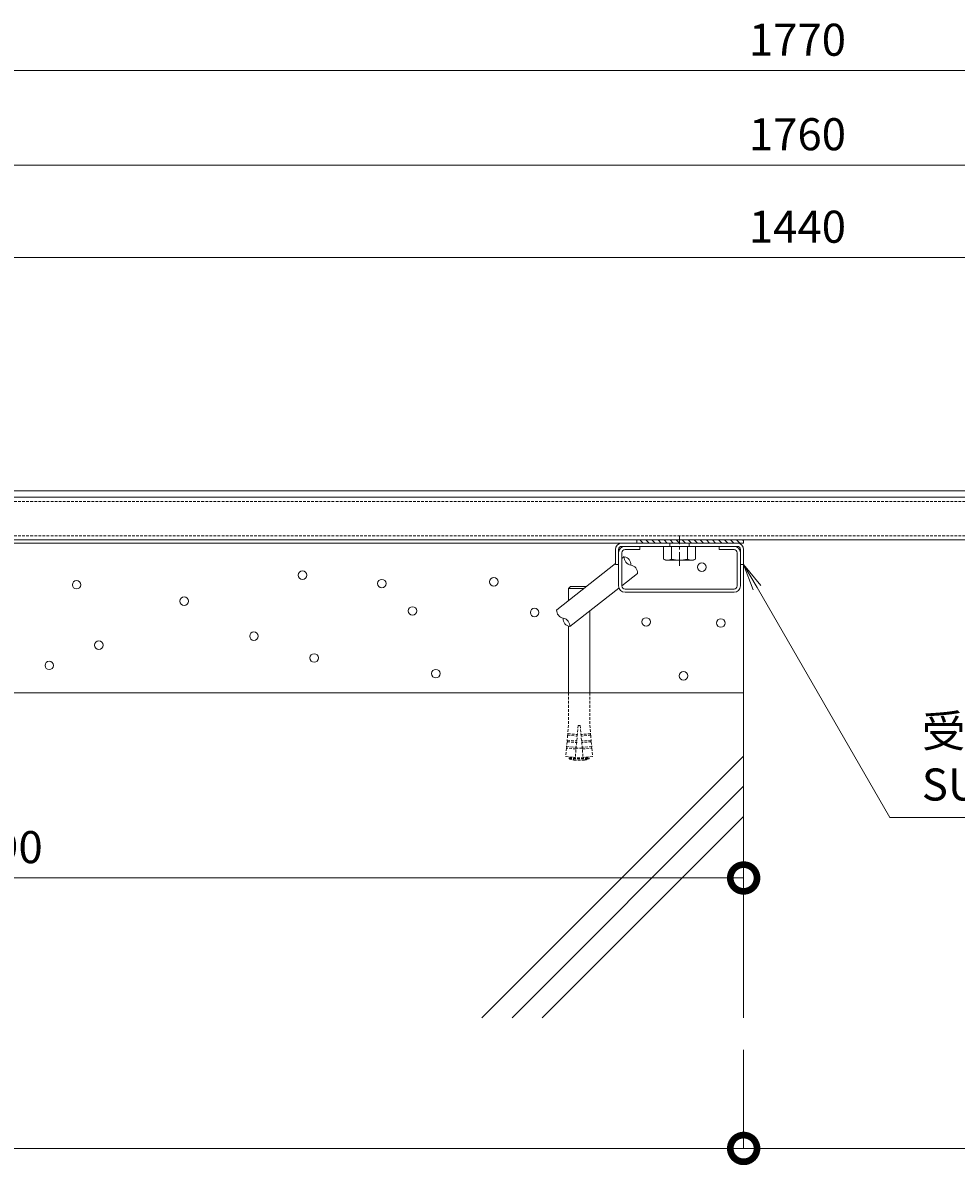
# Model space of a CAD drawing. Units: millimetres. Extents: x 492 to 10880, y 281 to 4209.
# Drawn here: x 2738 to 3174, y 318 to 852 of the extents above; entities that cross this region are included whole.
import ezdxf
from ezdxf import colors
from ezdxf.entities.mleader import LeaderData, LeaderLine
from ezdxf.math import Vec2, Vec3

# ---------------------------------------------------------------- set-up
doc = ezdxf.new("R2010")
doc.units = ezdxf.units.MM
doc.header["$LTSCALE"] = 0.2
doc.header["$PDMODE"] = 67
doc.linetypes.add('CENTER', pattern=[50.8, 31.75, -6.35, 6.35, -6.35])
doc.linetypes.add('HIDDEN', pattern=[9.525, 6.35, -3.175])
for name, color, linetype, lineweight in [('(KE)キャップ', 6, 'Continuous', 13), ('(KE)ゴム・クッション', 231, 'Continuous', 13), ('(KE)受枠・受下地(アンカー以外)', 2, 'Continuous', 13), ('(KE)寸法', 7, 'Continuous', 9), ('(KE)文字', 7, 'Continuous', 13)]:
    doc.layers.add(name, color=color, linetype=linetype, lineweight=lineweight)
doc.styles.add('(K)文字_異尺度_H3.0-1.0', font='MS Gothic.ttf', dxfattribs={"height": 3})
doc.dimstyles.new('kaneso異尺度対応_H3.0(S5.0)', dxfattribs={"dimscale": 6, "dimtxt": 3, "dimasz": 5, "dimexe": 0, "dimexo": 3, "dimgap": 1, "dimtad": 1, "dimdec": 1, "dimdsep": 46, "dimtxsty": '(K)文字_異尺度_H3.0-1.0', "dimblk": 'DOTSMALL', "dimcen": 0, "dimclrt": 2, "dimadec": 0, "dimazin": 0, "dimtfac": 1, "dimtdec": 1, "dimtmove": 1, "dimatfit": 3, "dimldrblk": 'DOTSMALL', "dimfxl": 1, "dimtfill": 1, "dimlwd": 9, "dimlwe": 9, "dimarcsym": 0})

# ---------------------------------------------------------------- blocks, each defined once
blk = doc.blocks.new('_DotSmall')
at = {"color": 0, "linetype": 'ByBlock', "const_width": 0.5}
blk.add_lwpolyline([(-0.0625, 0, 1), (0.0625, 0, 1)], format="xyb", close=True, dxfattribs=at)
blk = doc.blocks.new('*D42')
at = {"layer": '(KE)寸法', "color": 0, "lineweight": 9, "transparency": 16777216}
for p, q in [((2214.94, 622.03), (2214.94, 830.13)), ((3985.31, 830.13), (2214.94, 830.13)), ((3985.31, 621.03), (3985.31, 830.13))]:
    blk.add_line(p, q, dxfattribs=at)
at = {"layer": 'Defpoints', "color": 0, "transparency": 16777216}
for p in [(2214.94, 830.13), (2214.94, 607.03), (3985.31, 606.03)]:
    blk.add_point(p, dxfattribs=at)
at = {"layer": '(KE)寸法', "color": 0, "lineweight": 9, "transparency": 16777216, "xscale": 25, "yscale": 25, "zscale": 25, "rotation": 180}
blk.add_blockref('_DotSmall', (2214.94, 830.13), dxfattribs=at)
at = {"layer": '(KE)寸法', "color": 0, "lineweight": 9, "transparency": 16777216, "xscale": 25, "yscale": 25, "zscale": 25}
blk.add_blockref('_DotSmall', (3985.31, 830.13), dxfattribs=at)
at = {"layer": '(KE)寸法', "color": 2, "transparency": 16777216, "insert": (3100.12, 842.63), "char_height": 15, "attachment_point": 5, "style": '(K)文字_異尺度_H3.0-1.0', "bg_fill": 3, "box_fill_scale": 1.1, "bg_fill_color": 256, "bg_fill_true_color": 13158600, "bg_fill_transparency": 0}
blk.add_mtext('1770', dxfattribs=at)
blk = doc.blocks.new('*D43')
at = {"layer": '(KE)寸法', "color": 0, "lineweight": 9, "transparency": 16777216}
for p, q in [((2219.94, 628.5), (2219.94, 785.92)), ((2219.94, 785.92), (3980.31, 785.92)), ((3980.31, 628.5), (3980.31, 785.92))]:
    blk.add_line(p, q, dxfattribs=at)
at = {"layer": 'Defpoints', "color": 0, "transparency": 16777216}
for p in [(3980.31, 785.92), (2219.94, 613.5), (3980.31, 613.5)]:
    blk.add_point(p, dxfattribs=at)
at = {"layer": '(KE)寸法', "color": 0, "lineweight": 9, "transparency": 16777216, "xscale": 25, "yscale": 25, "zscale": 25, "rotation": 180}
blk.add_blockref('_DotSmall', (2219.94, 785.92), dxfattribs=at)
at = {"layer": '(KE)寸法', "color": 0, "lineweight": 9, "transparency": 16777216, "xscale": 25, "yscale": 25, "zscale": 25}
blk.add_blockref('_DotSmall', (3980.31, 785.92), dxfattribs=at)
at = {"layer": '(KE)寸法', "color": 2, "transparency": 16777216, "insert": (3100.12, 798.42), "char_height": 15, "attachment_point": 5, "style": '(K)文字_異尺度_H3.0-1.0', "bg_fill": 3, "box_fill_scale": 1.1, "bg_fill_color": 256, "bg_fill_true_color": 13158600, "bg_fill_transparency": 0}
blk.add_mtext('1760', dxfattribs=at)
blk = doc.blocks.new('*D16')
at = {"layer": '(KE)寸法', "color": 0, "lineweight": 9, "transparency": 16777216}
for p, q in [((2124.94, 524.03), (2124.94, 325.82)), ((3074.94, 371.93), (3074.94, 325.82)), ((2124.94, 325.82), (3074.94, 325.82))]:
    blk.add_line(p, q, dxfattribs=at)
at = {"layer": 'Defpoints', "color": 0, "transparency": 16777216}
for p in [(2124.94, 539.03), (3074.94, 386.93), (3074.94, 325.82)]:
    blk.add_point(p, dxfattribs=at)
at = {"layer": '(KE)寸法', "color": 0, "lineweight": 9, "transparency": 16777216, "xscale": 25, "yscale": 25, "zscale": 25, "rotation": 180}
blk.add_blockref('_DotSmall', (2124.94, 325.82), dxfattribs=at)
at = {"layer": '(KE)寸法', "color": 0, "lineweight": 9, "transparency": 16777216, "xscale": 25, "yscale": 25, "zscale": 25}
blk.add_blockref('_DotSmall', (3074.94, 325.82), dxfattribs=at)
at = {"layer": '(KE)寸法', "color": 2, "transparency": 16777216, "insert": (2599.94, 338.81), "char_height": 15, "attachment_point": 5, "style": '(K)文字_異尺度_H3.0-1.0', "bg_fill": 3, "box_fill_scale": 1.1, "bg_fill_color": 256, "bg_fill_true_color": 13158600, "bg_fill_transparency": 0}
blk.add_mtext('※950', dxfattribs=at)
blk = doc.blocks.new('*D17')
at = {"layer": '(KE)寸法', "color": 0, "lineweight": 9, "transparency": 16777216}
for p, q in [((3074.94, 371.93), (3074.94, 325.82)), ((3724.94, 371.93), (3724.94, 325.82)), ((3074.94, 325.82), (3724.94, 325.82))]:
    blk.add_line(p, q, dxfattribs=at)
at = {"layer": 'Defpoints', "color": 0, "transparency": 16777216}
for p in [(3074.94, 386.93), (3724.94, 386.93), (3724.94, 325.82)]:
    blk.add_point(p, dxfattribs=at)
at = {"layer": '(KE)寸法', "color": 0, "lineweight": 9, "transparency": 16777216, "xscale": 25, "yscale": 25, "zscale": 25, "rotation": 180}
blk.add_blockref('_DotSmall', (3074.94, 325.82), dxfattribs=at)
at = {"layer": '(KE)寸法', "color": 0, "lineweight": 9, "transparency": 16777216, "xscale": 25, "yscale": 25, "zscale": 25}
blk.add_blockref('_DotSmall', (3724.94, 325.82), dxfattribs=at)
at = {"layer": '(KE)寸法', "color": 2, "transparency": 16777216, "insert": (3399.94, 338.32), "char_height": 15, "attachment_point": 5, "style": '(K)文字_異尺度_H3.0-1.0', "bg_fill": 3, "box_fill_scale": 1.1, "bg_fill_color": 256, "bg_fill_true_color": 13158600, "bg_fill_transparency": 0}
blk.add_mtext('650', dxfattribs=at)
blk = doc.blocks.new('*D18')
at = {"layer": '(KE)寸法', "color": 0, "lineweight": 9, "transparency": 16777216}
for p, q in [((2384.94, 594.03), (2384.94, 452.36)), ((3074.94, 524.03), (3074.94, 452.36)), ((2384.94, 452.36), (3074.94, 452.36))]:
    blk.add_line(p, q, dxfattribs=at)
at = {"layer": 'Defpoints', "color": 0, "transparency": 16777216}
for p in [(2384.94, 609.03), (3074.94, 539.03), (3074.94, 452.36)]:
    blk.add_point(p, dxfattribs=at)
at = {"layer": '(KE)寸法', "color": 0, "lineweight": 9, "transparency": 16777216, "xscale": 25, "yscale": 25, "zscale": 25, "rotation": 180}
blk.add_blockref('_DotSmall', (2384.94, 452.36), dxfattribs=at)
at = {"layer": '(KE)寸法', "color": 0, "lineweight": 9, "transparency": 16777216, "xscale": 25, "yscale": 25, "zscale": 25}
blk.add_blockref('_DotSmall', (3074.94, 452.36), dxfattribs=at)
at = {"layer": '(KE)寸法', "color": 2, "transparency": 16777216, "insert": (2729.94, 464.86), "char_height": 15, "attachment_point": 5, "style": '(K)文字_異尺度_H3.0-1.0', "bg_fill": 3, "box_fill_scale": 1.1, "bg_fill_color": 256, "bg_fill_true_color": 13158600, "bg_fill_transparency": 0}
blk.add_mtext('690', dxfattribs=at)
blk = doc.blocks.new('_Open')
at = {"color": 0, "linetype": 'ByBlock', "lineweight": -2}
for p, q in [((-1, 0.167), (0, 0)), ((-1, -0.167), (0, 0)), ((0, 0), (-1, 0))]:
    blk.add_line(p, q, dxfattribs=at)
blk = doc.blocks.new('*D45')
at = {"layer": '(KE)寸法', "color": 0, "lineweight": 9, "transparency": 16777216}
for p, q in [((2380.12, 648.53), (2380.12, 742.64)), ((2380.12, 742.64), (3820.12, 742.64)), ((3820.12, 648.53), (3820.12, 742.64))]:
    blk.add_line(p, q, dxfattribs=at)
at = {"layer": 'Defpoints', "color": 0, "transparency": 16777216}
for p in [(3820.12, 742.64), (2380.12, 633.53), (3820.12, 633.53)]:
    blk.add_point(p, dxfattribs=at)
at = {"layer": '(KE)寸法', "color": 0, "lineweight": 9, "transparency": 16777216, "xscale": 25, "yscale": 25, "zscale": 25, "rotation": 180}
blk.add_blockref('_DotSmall', (2380.12, 742.64), dxfattribs=at)
at = {"layer": '(KE)寸法', "color": 0, "lineweight": 9, "transparency": 16777216, "xscale": 25, "yscale": 25, "zscale": 25}
blk.add_blockref('_DotSmall', (3820.12, 742.64), dxfattribs=at)
at = {"layer": '(KE)寸法', "color": 2, "transparency": 16777216, "insert": (3100.12, 755.14), "char_height": 15, "attachment_point": 5, "style": '(K)文字_異尺度_H3.0-1.0', "bg_fill": 3, "box_fill_scale": 1.1, "bg_fill_color": 256, "bg_fill_true_color": 13158600, "bg_fill_transparency": 0}
blk.add_mtext('1440', dxfattribs=at)

msp = doc.modelspace()

# ---------------------------------------------------------------- dimensions: what is measured, and where the dimension line sits
at = {"layer": '(KE)寸法'}
dim = msp.add_linear_dim(base=(2214.94, 830.13), p1=(3985.31, 606.03), p2=(2214.94, 607.03), dimstyle='kaneso異尺度対応_H3.0(S5.0)', override={"dimscale": 0, "dimdec": 0, "dimtix": 0, "dimtofl": 1, "dimtmove": 1, "dimatfit": 3}, dxfattribs=at)
dim.commit()
dim.dimension.update_dxf_attribs({"geometry": '*D42', "text_midpoint": (3100.12, 842.63)})
dim = msp.add_linear_dim(base=(3074.94, 325.82), p1=(2124.94, 539.03), p2=(3074.94, 386.93), text='※<>', dimstyle='kaneso異尺度対応_H3.0(S5.0)', override={"dimscale": 0, "dimtix": 0, "dimtofl": 1, "dimtmove": 1, "dimatfit": 3}, dxfattribs=at)
dim.commit()
dim.dimension.update_dxf_attribs({"geometry": '*D16', "text_midpoint": (2599.94, 338.81)})

# ---------------------------------------------------------------- next in the draw order: dimensions: what is measured, and where the dimension line sits
for base, p1, p2, override, picture, middle in [((3980.31, 785.92), (2219.94, 613.5), (3980.31, 613.5), {"dimscale": 0, "dimdec": 0, "dimtix": 0, "dimtofl": 1, "dimtmove": 1, "dimatfit": 3}, '*D43', (3100.12, 798.42)), ((3074.94, 452.36), (2384.94, 609.03), (3074.94, 539.03), {"dimscale": 0, "dimtix": 0, "dimtofl": 1, "dimtmove": 1, "dimatfit": 3}, '*D18', (2729.94, 464.86)), ((3724.94, 325.82), (3074.94, 386.93), (3724.94, 386.93), {"dimscale": 0, "dimtix": 0, "dimtofl": 1, "dimtmove": 1, "dimatfit": 3}, '*D17', (3399.94, 338.32))]:
    dim = msp.add_linear_dim(base=base, p1=p1, p2=p2, dimstyle='kaneso異尺度対応_H3.0(S5.0)', override=override, dxfattribs=at)
    dim.commit()
    dim.dimension.update_dxf_attribs({"geometry": picture, "text_midpoint": middle})

# ---------------------------------------------------------------- next in the draw order: linework, layer by layer
at = {"layer": '(KE)キャップ', "color": 3, "linetype": 'Continuous'}
for p, q in [((2380.12, 633.53), (3820.12, 633.53)), ((2380.31, 630.53), (3819.94, 630.53)), ((2384.94, 630.53), (3812.94, 630.53)), ((2384.94, 610.53), (3815.94, 610.53))]:
    msp.add_line(p, q, dxfattribs=at)
at = {"layer": '(KE)キャップ', "color": 3, "linetype": 'HIDDEN'}
for p, q in [((2424.94, 628.53), (3812.94, 628.53)), ((2424.94, 612.53), (3812.94, 612.53))]:
    msp.add_line(p, q, dxfattribs=at)
at = {"layer": '(KE)キャップ', "color": 6, "linetype": 'Continuous'}
for p, q in [((1919.28, 609.03), (3017.94, 609.03)), ((3074.94, 386.93), (3074.94, 599.03)), ((3074.94, 539.03), (2124.94, 539.03)), ((2952.43, 386.93), (3074.94, 509.44)), ((2966.57, 386.93), (3074.94, 495.3)), ((2980.72, 386.93), (3074.94, 481.15))]:
    msp.add_line(p, q, dxfattribs=at)
at = {"layer": '(KE)キャップ', "color": 2, "linetype": 'Continuous'}
for p, q in [((3052.44, 607.53), (3037.44, 607.53)), ((3037.44, 607.53), (3037.44, 601.6)), ((3041.19, 607.53), (3041.19, 601.6)), ((3048.69, 607.53), (3048.69, 601.6)), ((3052.44, 607.53), (3052.44, 601.6)), ((3038.44, 601.03), (3037.44, 601.6)), ((3051.44, 601.03), (3038.44, 601.03)), ((3051.44, 601.03), (3052.44, 601.6))]:
    msp.add_line(p, q, dxfattribs=at)
at = {"layer": '(KE)キャップ', "color": 7, "linetype": 'Continuous'}
for p, q in [((2987.45, 577.82), (3014.94, 599.45)), ((3017.94, 601.81), (3019.08, 602.71)), ((3017.94, 589.09), (3025.26, 594.85)), ((2992.98, 587.78), (2993.98, 588.78)), ((2993.63, 569.96), (3016.61, 588.04)), ((3001.37, 588.78), (2993.98, 588.78)), ((2992.98, 587.78), (2992.98, 582.17)), ((3000.1, 587.78), (2992.98, 587.78)), ((3002.98, 577.32), (3002.98, 539.03)), ((2992.98, 570.14), (2992.98, 539.03))]:
    msp.add_line(p, q, dxfattribs=at)
at = {"layer": '(KE)キャップ', "color": 7, "linetype": 'HIDDEN'}
for p, q in [((2992.98, 539.03), (2992.98, 523.91)), ((3002.98, 539.03), (3002.98, 523.91)), ((2992.98, 523.91), (2992.62, 519.87)), ((3002.98, 523.91), (3003.33, 519.87)), ((2992.55, 519.13), (2992.36, 516.88)), ((2992.55, 519.13), (2997.04, 518.73)), ((2992.75, 519.11), (2992.62, 519.87)), ((2992.62, 519.87), (2997.1, 519.48)), ((2997.48, 523.71), (2996.16, 508.77)), ((2997.48, 523.71), (2998.48, 523.71)), ((2998.48, 523.71), (2999.8, 508.77)), ((3003.33, 519.87), (2998.85, 519.48)), ((3003.4, 519.13), (2998.92, 518.73)), ((3003.2, 519.11), (3003.33, 519.87)), ((3003.4, 519.13), (3003.6, 516.88)), ((2992.03, 513.15), (2991.68, 509.17)), ((2996.51, 512.76), (2992.03, 513.15)), ((2992.29, 516.14), (2992.09, 513.9)), ((2992.23, 513.13), (2992.09, 513.9)), ((2992.09, 513.9), (2996.58, 513.5)), ((2992.29, 516.14), (2996.77, 515.74)), ((2992.49, 516.12), (2992.36, 516.88)), ((2992.36, 516.88), (2996.84, 516.49)), ((3003.6, 516.88), (2999.12, 516.49)), ((3003.66, 516.14), (2999.18, 515.74)), ((3003.86, 513.9), (2999.38, 513.5)), ((2999.45, 512.76), (3003.93, 513.15)), ((3003.46, 516.12), (3003.6, 516.88)), ((3003.66, 516.14), (3003.86, 513.9)), ((3003.73, 513.13), (3003.86, 513.9)), ((3003.93, 513.15), (3004.28, 509.17)), ((2991.68, 509.17), (2996.16, 508.77)), ((2993.23, 508.57), (2993.23, 508.17)), ((2993.23, 508.57), (3002.73, 508.57)), ((2993.23, 508.17), (3002.73, 508.17)), ((2994.03, 508.96), (2994.03, 508.57)), ((2999.42, 513.07), (2996.54, 513.07)), ((3004.28, 509.17), (2999.8, 508.77)), ((3001.93, 508.96), (3001.93, 508.57)), ((3002.73, 508.57), (3002.73, 508.17)), ((2995.45, 507.57), (3000.51, 507.57))]:
    msp.add_line(p, q, dxfattribs=at)
at = {"layer": '(KE)キャップ', "color": 6, "linetype": 'Continuous'}
for centre in [(3055.37, 597.75), (2868.53, 594.01), (2762.83, 589.58), (2905.66, 590.09), (2958.06, 590.94), (2813.18, 581.9), (2919.99, 577.3), (2977.14, 576.59), (3029.29, 572.16), (3064.23, 571.67), (2845.8, 565.53), (2773.27, 561.27), (2873.94, 555.3), (2750.04, 551.85), (2930.95, 547.97), (3046.79, 546.98)]:
    msp.add_circle(centre, 2, dxfattribs=at)
at = {"layer": '(KE)キャップ', "color": 7, "linetype": 'Continuous'}
for centre, start, end in [((3022.82, 602.47), 176.3866, 260.0066), ((3018.43, 599.01), 356.3866, 80.0066), ((3021.52, 595.09), 356.3866, 80.0066), ((2991.19, 577.59), 176.3866, 260.0066), ((2994.28, 573.66), 176.3866, 260.0066), ((2989.89, 570.2), 356.3866, 80.0066)]:
    msp.add_arc(centre, 3.75, start, end, dxfattribs=at)
at = {"layer": '(KE)キャップ', "color": 2, "linetype": 'Continuous'}
for centre, radius, start, end in [((3039.64, 605.42), 4.4, 240, 265.6989), ((3039.21, 604.7), 3.67, 271.5163, 302.5943), ((3044.94, 613.48), 12.45, 252.4821, 287.5179), ((3050.67, 604.7), 3.67, 237.4057, 268.4837), ((3050.24, 605.42), 4.4, 274.3011, 300)]:
    msp.add_arc(centre, radius, start, end, dxfattribs=at)
at = {"layer": '(KE)キャップ', "color": 7, "linetype": 'HIDDEN'}
for start, end in [(250.1666, 259.5902), (280.4098, 289.8334)]:
    msp.add_arc((2997.98, 521.34), 14, start, end, dxfattribs=at)
at = {"layer": '(KE)ゴム・クッション', "color": 6, "linetype": 'Continuous'}
for p, q in [((3024.94, 609.03), (3024.94, 610.53)), ((3024.94, 610.53), (3074.94, 610.53)), ((3026.39, 610.53), (3027.89, 609.03)), ((3029.21, 610.53), (3030.71, 609.03)), ((3032.04, 610.53), (3033.54, 609.03)), ((3034.87, 610.53), (3036.37, 609.03)), ((3037.7, 610.53), (3039.2, 609.03)), ((3040.53, 610.53), (3042.03, 609.03)), ((3043.36, 610.53), (3044.86, 609.03)), ((3046.19, 610.53), (3047.69, 609.03)), ((3049.01, 610.53), (3050.51, 609.03)), ((3051.84, 610.53), (3053.34, 609.03)), ((3054.67, 610.53), (3056.17, 609.03)), ((3059, 609.03), (3057.5, 610.53)), ((3061.83, 609.03), (3060.33, 610.53)), ((3063.16, 610.53), (3064.66, 609.03)), ((3065.98, 610.53), (3067.48, 609.03)), ((3068.81, 610.53), (3070.31, 609.03)), ((3071.64, 610.53), (3073.14, 609.03)), ((3074.47, 610.53), (3074.94, 610.06)), ((3074.94, 610.53), (3074.94, 609.03)), ((3024.94, 609.03), (3074.94, 609.03))]:
    msp.add_line(p, q, dxfattribs=at)
at = {"layer": '(KE)受枠・受下地(アンカー以外)', "color": 4, "linetype": 'CENTER'}
msp.add_line((3044.94, 598.46), (3044.94, 612.68), dxfattribs=at)
at = {"layer": '(KE)受枠・受下地(アンカー以外)', "color": 4, "linetype": 'Continuous'}
for p, q in [((3014.94, 606.03), (3014.94, 599.03)), ((3016.44, 599.03), (3016.44, 606.03)), ((3016.44, 599.03), (3016.44, 606.03)), ((3071.94, 609.03), (3017.94, 609.03)), ((3017.94, 607.53), (3071.94, 607.53)), ((3040.44, 607.53), (3040.44, 609.03)), ((3049.44, 607.53), (3049.44, 609.03)), ((3073.44, 599.03), (3073.44, 606.03)), ((3073.44, 599.03), (3073.44, 606.03)), ((3074.94, 606.03), (3074.94, 599.03)), ((3016.44, 599.03), (3014.94, 599.03)), ((3073.44, 599.03), (3074.94, 599.03))]:
    msp.add_line(p, q, dxfattribs=at)
at = {"layer": '(KE)受枠・受下地(アンカー以外)', "color": 7, "linetype": 'Continuous'}
for p, q in [((3016.44, 604.53), (3016.44, 589.03)), ((3017.94, 604.53), (3017.94, 589.03)), ((3019.44, 606.03), (3026.44, 606.03)), ((3026.44, 607.53), (3026.44, 606.03)), ((3063.44, 607.53), (3063.44, 606.03)), ((3070.44, 606.03), (3063.44, 606.03)), ((3071.94, 604.53), (3071.94, 589.03)), ((3073.44, 604.53), (3073.44, 589.03)), ((3019.44, 587.53), (3070.44, 587.53)), ((3019.44, 586.03), (3070.44, 586.03))]:
    msp.add_line(p, q, dxfattribs=at)
at = {"layer": '(KE)受枠・受下地(アンカー以外)', "color": 4, "linetype": 'Continuous'}
for centre, radius, start, end in [((3017.94, 606.03), 3, 90, 180), ((3017.94, 606.03), 1.5, 90, 180), ((3071.94, 606.03), 3, 0, 90), ((3071.94, 606.03), 1.5, 0, 90)]:
    msp.add_arc(centre, radius, start, end, dxfattribs=at)
at = {"layer": '(KE)受枠・受下地(アンカー以外)', "color": 7, "linetype": 'Continuous'}
for centre, radius, start, end in [((3019.44, 604.53), 3, 90, 180), ((3019.44, 604.53), 1.5, 90, 180), ((3070.44, 604.53), 3, 0, 90), ((3070.44, 604.53), 1.5, 0, 90), ((3019.44, 589.03), 3, 180, 270), ((3019.44, 589.03), 1.5, 180, 270), ((3070.44, 589.03), 3, 270, 0), ((3070.44, 589.03), 1.5, 270, 0)]:
    msp.add_arc(centre, radius, start, end, dxfattribs=at)

# ---------------------------------------------------------------- next in the draw order: leaders
at = {"layer": '(KE)文字'}
ml = msp.add_multileader_mtext('Standard', dxfattribs=at)
ml.set_content('受下地 B\u3000t1.5\\PSUS304', color=256, style='(K)文字_異尺度_H3.0-1.0')
ml.set_leader_properties(linetype='ByLayer', lineweight=9)
ml.set_arrow_properties(name='OPEN')
ml.build(insert=Vec2(0, 0))
ml.multileader.update_dxf_attribs({"has_dogleg": 0, "text_left_attachment_type": 5, "text_right_attachment_type": 5, "arrow_head_size": 12.5, "scale": 5})
ctx = ml.context
ctx.base_point, ctx.scale, ctx.char_height, ctx.arrow_head_size, ctx.landing_gap_size, ctx.plane_origin = Vec3(3143.31, 480.6), 5, 15, 12.5, 15, Vec3(3073.81, 600.98)
ctx.left_attachment, ctx.right_attachment = 5, 5
notes = []
notes.append((ctx, [(0, (1, 1, 0), (3103.31, 480.6), (1, 0), 40, [(0, [(3074.94, 599.03)], 0, [])])]))
ctx.mtext.insert, ctx.mtext.line_spacing_style, ctx.mtext.flow_direction = Vec3(3158.31, 528.6), 2, 5
for ctx, leaders in notes:
    for number, flags, end, landing, length, lines in leaders:
        leader = LeaderData()
        leader.index, (leader.has_last_leader_line, leader.has_dogleg_vector, leader.attachment_direction) = number, flags
        leader.last_leader_point, leader.dogleg_vector, leader.dogleg_length = Vec3(end), Vec3(landing), length
        for number, points, colour, breaks in lines:
            line = LeaderLine()
            line.index, line.vertices, line.color, line.breaks = number, Vec3.list(points), colors.encode_raw_color(colour), breaks
            leader.lines.append(line)
        ctx.leaders.append(leader)

# ---------------------------------------------------------------- next in the draw order: dimensions: what is measured, and where the dimension line sits
at = {"layer": '(KE)寸法'}
dim = msp.add_linear_dim(base=(3820.12, 742.64), p1=(2380.12, 633.53), p2=(3820.12, 633.53), dimstyle='kaneso異尺度対応_H3.0(S5.0)', override={"dimscale": 0, "dimdec": 0, "dimtix": 0, "dimtofl": 1, "dimtmove": 1, "dimatfit": 3}, dxfattribs=at)
dim.commit()
dim.dimension.update_dxf_attribs({"geometry": '*D45', "text_midpoint": (3100.12, 755.14)})

doc.saveas('drawing.dxf')
